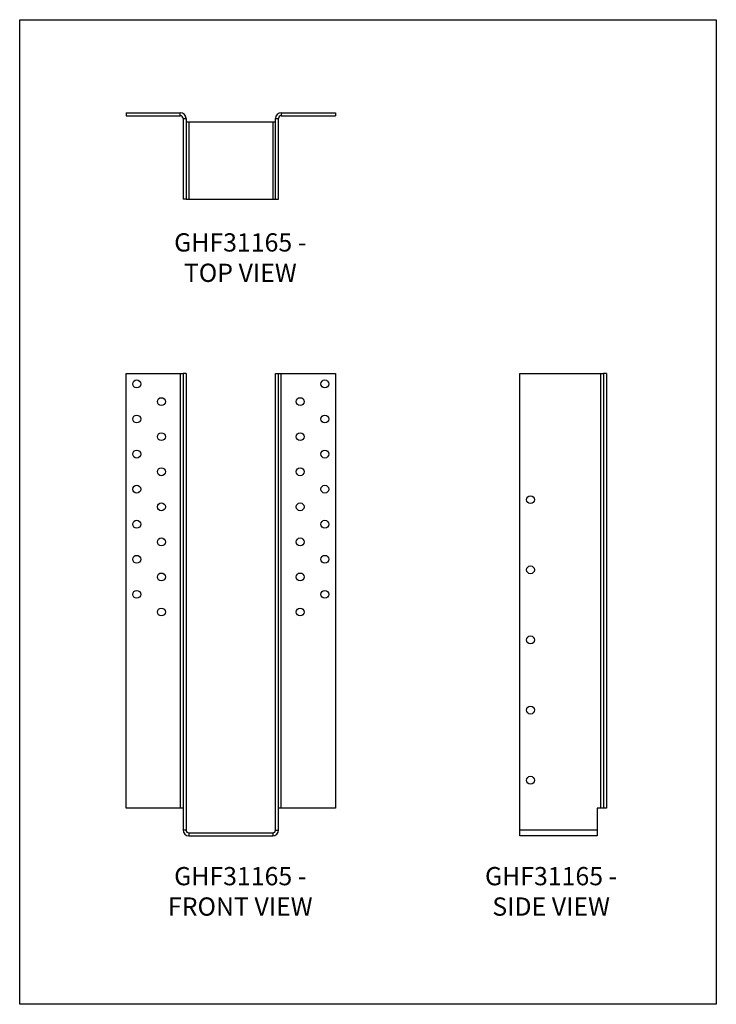
# Model space of a CAD drawing. Units: millimetres. Extents: x -1755 to -1125, y -780 to 111.
import ezdxf

# ---------------------------------------------------------------- set-up
doc = ezdxf.new("R2010")
doc.units = ezdxf.units.MM
doc.header["$MEASUREMENT"] = 0
doc.layers.get('0').update_dxf_attribs({"linetype": 'CONTINUOUS'})
doc.layers.get('Defpoints').update_dxf_attribs({"linetype": 'CONTINUOUS'})
doc.layers.add('OBJ', color=179, linetype='CONTINUOUS')
doc.styles.add('SLDTEXTSTYLE0', font='TXT', dxfattribs={"width": 0.605})

msp = doc.modelspace()

# ---------------------------------------------------------------- linework, layer by layer
at = {"color": 7, "linetype": 'Continuous', "lineweight": 25}
for p, q in [((-1658.91, 26.41), (-1658.91, 23.75)), ((-1658.91, 26.41), (-1610, 26.41)), ((-1658.91, 23.75), (-1610, 23.75)), ((-1610, 23.75), (-1610, 26.41)), ((-1607.46, 21.21), (-1607.46, -51.78)), ((-1607.46, 21.21), (-1604.79, 21.21)), ((-1604.79, 21.21), (-1604.79, -51.78)), ((-1602.25, 18.03), (-1604.79, 18.03)), ((-1602.25, 18.03), (-1602.25, -51.78)), ((-1526.41, 18.03), (-1602.25, 18.03)), ((-1526.41, 18.03), (-1526.41, -51.78)), ((-1523.87, 18.03), (-1526.41, 18.03)), ((-1523.87, 21.21), (-1521.2, 21.21)), ((-1523.87, -51.78), (-1523.87, 21.21)), ((-1521.2, -51.78), (-1521.2, 21.21)), ((-1518.67, 26.41), (-1518.67, 23.75)), ((-1518.67, 26.41), (-1469.75, 26.41)), ((-1518.67, 23.75), (-1469.75, 23.75)), ((-1469.75, 26.41), (-1469.75, 23.75)), ((-1604.79, -51.78), (-1607.46, -51.78)), ((-1604.79, -51.78), (-1602.25, -51.78)), ((-1602.25, -51.78), (-1526.41, -51.78)), ((-1526.41, -51.78), (-1523.87, -51.78)), ((-1523.87, -51.78), (-1521.2, -51.78)), ((-1658.91, -602.99), (-1658.91, -209.48)), ((-1658.91, -209.48), (-1610, -209.48)), ((-1610, -209.48), (-1610, -602.99)), ((-1610, -209.48), (-1607.46, -209.48)), ((-1604.79, -209.48), (-1607.46, -209.48)), ((-1607.46, -209.48), (-1607.46, -622.71)), ((-1604.79, -209.48), (-1604.79, -622.71)), ((-1523.87, -209.48), (-1521.2, -209.48)), ((-1523.87, -622.71), (-1523.87, -209.48)), ((-1521.2, -622.71), (-1521.2, -209.48)), ((-1521.2, -209.48), (-1518.67, -209.48)), ((-1518.67, -602.99), (-1518.67, -209.48)), ((-1518.67, -209.48), (-1469.75, -209.48)), ((-1469.75, -209.48), (-1469.75, -602.99)), ((-1302.79, -622.71), (-1302.79, -209.48)), ((-1302.79, -209.48), (-1229.8, -209.48)), ((-1229.8, -209.48), (-1227.26, -209.48)), ((-1229.8, -602.99), (-1229.8, -209.48)), ((-1224.59, -209.48), (-1227.26, -209.48)), ((-1227.26, -209.48), (-1227.26, -602.99)), ((-1224.59, -209.48), (-1224.59, -602.99)), ((-1610, -602.99), (-1658.91, -602.99)), ((-1607.46, -602.99), (-1610, -602.99)), ((-1518.67, -602.99), (-1521.2, -602.99)), ((-1469.75, -602.99), (-1518.67, -602.99)), ((-1229.8, -602.99), (-1232.97, -602.99)), ((-1232.97, -602.99), (-1232.97, -622.71)), ((-1227.26, -602.99), (-1229.8, -602.99)), ((-1224.59, -602.99), (-1227.26, -602.99)), ((-1604.79, -622.71), (-1607.46, -622.71)), ((-1523.87, -622.71), (-1521.2, -622.71)), ((-1232.97, -622.71), (-1302.79, -622.71)), ((-1302.79, -627.91), (-1302.79, -622.71)), ((-1232.97, -622.71), (-1232.97, -627.91)), ((-1602.25, -625.25), (-1602.25, -627.91)), ((-1602.25, -625.25), (-1526.41, -625.25)), ((-1602.25, -627.91), (-1526.41, -627.91)), ((-1526.41, -625.25), (-1526.41, -627.91)), ((-1232.97, -627.91), (-1302.79, -627.91))]:
    msp.add_line(p, q, dxfattribs=at)
for centre in [(-1649.39, -219), (-1479.27, -219), (-1627.05, -235), (-1501.61, -235), (-1649.39, -250.74), (-1479.27, -250.74), (-1627.05, -266.73), (-1501.61, -266.73), (-1649.39, -282.47), (-1479.27, -282.47), (-1627.05, -298.47), (-1501.61, -298.47), (-1649.39, -314.21), (-1479.27, -314.21), (-1293.27, -323.73), (-1627.05, -330.2), (-1501.61, -330.2), (-1649.39, -345.94), (-1479.27, -345.94), (-1627.05, -361.94), (-1501.61, -361.94), (-1649.39, -377.68), (-1479.27, -377.68), (-1627.05, -393.67), (-1501.61, -393.67), (-1293.27, -387.2), (-1649.39, -409.41), (-1479.27, -409.41), (-1627.05, -425.4), (-1501.61, -425.4), (-1293.27, -450.66), (-1293.27, -514.13), (-1293.27, -577.6)]:
    msp.add_circle(centre, 3.57, dxfattribs=at)
for centre, radius, start, end in [((-1610, 21.21), 5.2, 0, 90), ((-1610, 21.21), 2.54, 0, 90), ((-1518.67, 21.21), 5.2, 90, 180), ((-1518.67, 21.21), 2.54, 90, 180), ((-1602.25, -622.71), 5.2, 180, 270), ((-1602.25, -622.71), 2.54, 180, 270), ((-1526.41, -622.71), 5.2, 270, 0), ((-1526.41, -622.71), 2.54, 270, 360)]:
    msp.add_arc(centre, radius, start, end, dxfattribs=at)
at = {"layer": 'Defpoints'}
msp.add_lwpolyline([(-1755.24, 110.61), (-1125.24, 110.61), (-1125.24, -780.39), (-1755.24, -780.39)], close=True, dxfattribs=at)

# ---------------------------------------------------------------- texts
at = {"layer": 'OBJ', "color": 7, "char_height": 16.5, "attachment_point": 8, "style": 'SLDTEXTSTYLE0'}
for s, insert in [('{\\fArial|b0|i0|c0|p34;GHF31165 - TOP VIEW}', (-1555.75, -126.69)), ('{\\fArial|b0|i0|c0|p34;GHF31165 - FRONT VIEW}', (-1555.75, -700.17)), ('{\\fArial|b0|i0|c0|p34;GHF31165 - SIDE VIEW}', (-1274.62, -700.17))]:
    msp.add_mtext(s, dxfattribs=dict(at, insert=insert))

doc.saveas('drawing.dxf')
